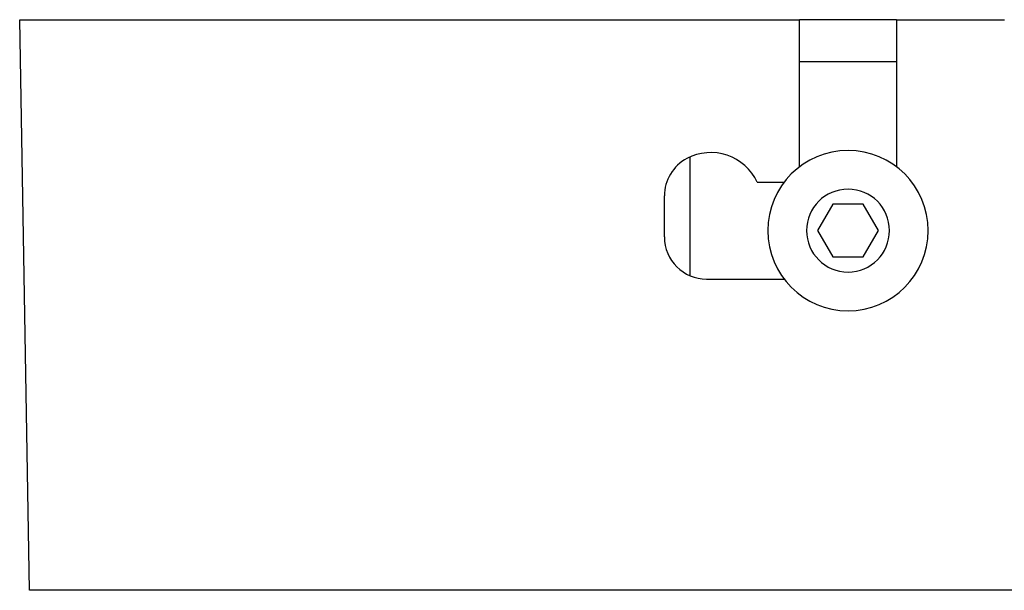
# Model space of a CAD drawing. Units: millimetres. Extents: x 0 to 3207, y 0 to 2500.
# Drawn here: x 541 to 588, y 1858 to 1885 of the extents above; entities that cross this region are included whole.
import ezdxf

# ---------------------------------------------------------------- set-up
doc = ezdxf.new("R2010")
doc.units = ezdxf.units.MM
doc.header["$LTSCALE"] = 176
doc.layers.add('3_ALL_AXES', color=7, linetype='CONTINUOUS')
doc.layers.add('7_ALL_FEATURES', color=7, linetype='CONTINUOUS')

msp = doc.modelspace()

# ---------------------------------------------------------------- linework, layer by layer
at = {"layer": '3_ALL_AXES', "color": 7, "linetype": 'Continuous'}
for radius, start, end in [(3.8, 0, 180), (1.965, 0, 180), (3.8, 180, 360), (1.965, 180, 360)]:
    msp.add_arc((580.701, 1874.576), radius, start, end, dxfattribs=at)
at = {"layer": '7_ALL_FEATURES', "color": 7, "linetype": 'Continuous'}
for p, q in [((541.451, 1884.576), (542.751, 1884.576)), ((541.923, 1857.524), (541.451, 1884.576)), ((542.751, 1884.576), (545.733, 1884.576)), ((545.733, 1884.576), (570.701, 1884.576)), ((570.701, 1884.576), (573.201, 1884.576)), ((573.201, 1884.576), (573.289, 1884.576)), ((573.289, 1884.576), (574.701, 1884.576)), ((574.701, 1884.576), (577.451, 1884.576)), ((577.451, 1884.576), (578.401, 1884.576)), ((578.401, 1877.594), (578.401, 1884.576)), ((583.001, 1884.576), (583.951, 1884.576)), ((583.001, 1884.576), (583.001, 1877.594)), ((583.951, 1884.576), (586.701, 1884.576)), ((586.701, 1884.576), (588.113, 1884.576)), ((576.401, 1876.876), (577.688, 1876.876)), ((572.001, 1874.276), (572.001, 1876.227)), ((579.979, 1875.826), (579.257, 1874.576)), ((581.422, 1875.826), (579.979, 1875.826)), ((582.144, 1874.576), (581.422, 1875.826)), ((579.257, 1874.576), (579.979, 1873.326)), ((581.422, 1873.326), (582.144, 1874.576)), ((579.979, 1873.326), (581.422, 1873.326)), ((574.001, 1872.276), (577.688, 1872.276))]:
    msp.add_line(p, q, dxfattribs=at)
at = {"layer": '7_ALL_FEATURES', "color": 3, "linetype": 'Continuous'}
for p, q in [((583.001, 1884.576), (578.401, 1884.576)), ((573.201, 1878.051), (573.201, 1872.462))]:
    msp.add_line(p, q, dxfattribs=at)
at = {"layer": '7_ALL_FEATURES', "color": 9, "linetype": 'Continuous'}
for p, q in [((583.001, 1882.576), (578.401, 1882.576)), ((580.701, 1857.524), (541.923, 1857.524)), ((619.479, 1857.524), (580.701, 1857.524))]:
    msp.add_line(p, q, dxfattribs=at)
at = {"layer": '7_ALL_FEATURES', "color": 7, "linetype": 'Continuous'}
for centre, radius, start, end in [((574.001, 1876.227), 2, 117.8181, 180), ((574.201, 1875.848), 2.429, 25.0576, 117.8181), ((574.001, 1874.276), 2, 180, 270)]:
    msp.add_arc(centre, radius, start, end, dxfattribs=at)

doc.saveas('drawing.dxf')
